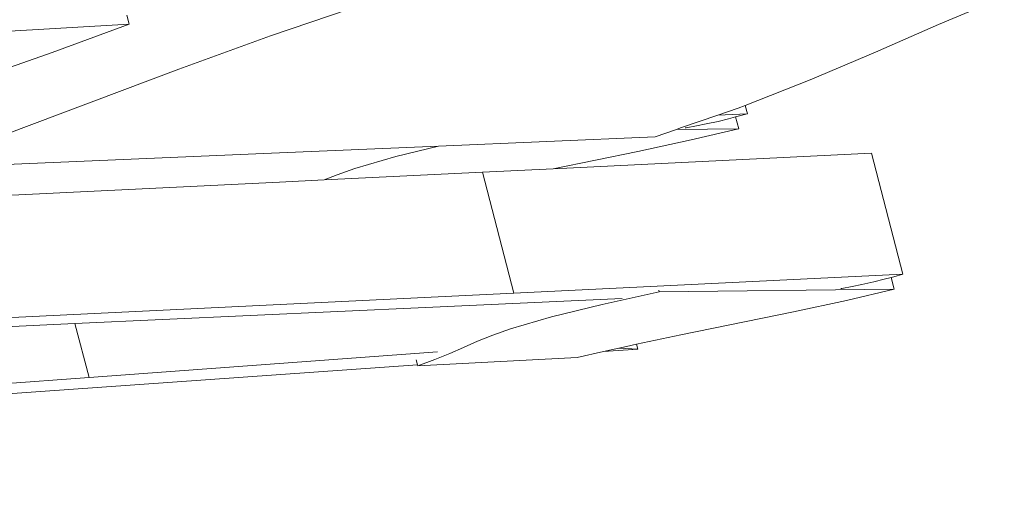
# Model space of a CAD drawing. Units: millimetres. Extents: x -4534 to 4839, y -3372 to 2859.
# Drawn here: x 390 to 627, y 991 to 1103 of the extents above; entities that cross this region are included whole.
import ezdxf

# ---------------------------------------------------------------- set-up
doc = ezdxf.new("R2010")
doc.units = ezdxf.units.MM
doc.layers.add('Toestel 2D', color=7, linetype='Continuous', lineweight=20)

msp = doc.modelspace()

# ---------------------------------------------------------------- linework, layer by layer
at = {"layer": 'Toestel 2D'}
for p, q in [((626.72, 1108.7), (610.88, 1102.01)), ((449.92, 1099.3), (473.89, 1107.41)), ((415.35, 1104.3), (415.92, 1102.09)), ((201.75, 1089.88), (415.92, 1102.09)), ((415.92, 1102.09), (397.32, 1095.27)), ((610.88, 1102.01), (595.65, 1095.35)), ((427.84, 1091.29), (449.92, 1099.3)), ((397.32, 1095.27), (377.8, 1088.4)), ((595.65, 1095.35), (579.93, 1088.67)), ((427.84, 1091.29), (385.64, 1075.38)), ((579.93, 1088.67), (564.3, 1082.55)), ((562.61, 1081.89), (557.67, 1080.18)), ((564.3, 1082.55), (562.61, 1081.89)), ((564.3, 1082.55), (564.82, 1080.54)), ((557.67, 1080.18), (548.74, 1077.1)), ((564.79, 1080.53), (557.67, 1080.18)), ((560.29, 1079.32), (557.77, 1078.7)), ((561.99, 1079.76), (560.29, 1079.32)), ((562.63, 1079.93), (561.99, 1079.76)), ((561.99, 1079.76), (562.74, 1076.9)), ((564.79, 1080.53), (562.63, 1079.93)), ((564.82, 1080.54), (564.79, 1080.53)), ((548.74, 1077.1), (547.73, 1076.75)), ((550.07, 1077.12), (549.85, 1077.11)), ((552.6, 1077.6), (550.07, 1077.12)), ((554.93, 1078.07), (552.6, 1077.6)), ((557.77, 1078.7), (554.93, 1078.07)), ((542.58, 1074.96), (490.4, 1072.75)), ((547.73, 1076.75), (542.58, 1074.96)), ((562.7, 1076.89), (547.73, 1076.75)), ((551.25, 1074.22), (562.7, 1076.89)), ((562.7, 1076.89), (562.74, 1076.9)), ((490.4, 1072.75), (450.16, 1071.05)), ((480.16, 1070.23), (490.4, 1072.75)), ((538.45, 1071.47), (551.25, 1074.22)), ((450.16, 1071.05), (365.66, 1067.47)), ((470.26, 1067.35), (480.16, 1070.23)), ((518, 1067.27), (538.45, 1071.47)), ((518, 1067.27), (594.72, 1071.04)), ((594.72, 1071.04), (602.3, 1041.87)), ((462.85, 1064.58), (500.99, 1066.44)), ((462.85, 1064.58), (465.99, 1065.84)), ((465.99, 1065.84), (470.26, 1067.35)), ((500.99, 1066.44), (518, 1067.27)), ((508.58, 1037.27), (500.99, 1066.44)), ((367.61, 1059.96), (452.08, 1064.05)), ((452.08, 1064.05), (462.85, 1064.58)), ((602.27, 1041.86), (508.58, 1037.27)), ((602.27, 1041.86), (600.11, 1041.26)), ((602.3, 1041.87), (602.27, 1041.86)), ((592.41, 1039.41), (590.08, 1038.93)), ((595.25, 1040.04), (592.41, 1039.41)), ((597.77, 1040.65), (595.25, 1040.04)), ((599.47, 1041.1), (597.77, 1040.65)), ((600.11, 1041.26), (599.47, 1041.1)), ((599.47, 1041.1), (600.22, 1038.24)), ((508.58, 1037.27), (198.17, 1022.29)), ((529.82, 1034.56), (543.57, 1037.65)), ((543.57, 1037.65), (543.48, 1037.99)), ((600.18, 1038.23), (543.57, 1037.65)), ((587.55, 1038.45), (587.33, 1038.44)), ((590.08, 1038.93), (587.55, 1038.45)), ((588.73, 1035.56), (600.18, 1038.23)), ((600.18, 1038.23), (600.22, 1038.24)), ((534.63, 1036), (487.26, 1033.82)), ((517.64, 1031.56), (529.82, 1034.56)), ((575.93, 1032.81), (588.73, 1035.56)), ((487.26, 1033.82), (402.83, 1029.98)), ((548.79, 1027.23), (575.93, 1032.81)), ((233.78, 1022.36), (402.83, 1029.98)), ((402.83, 1029.98), (406.22, 1016.95)), ((507.74, 1028.69), (517.64, 1031.56)), ((499.81, 1025.7), (503.47, 1027.18)), ((503.47, 1027.18), (507.74, 1028.69)), ((538.14, 1024.99), (548.79, 1027.23)), ((496.46, 1024.24), (499.81, 1025.7)), ((535.71, 1024.48), (538.14, 1024.99)), ((538.14, 1024.99), (538.45, 1023.81)), ((490.13, 1023.15), (406.22, 1016.95)), ((489.54, 1021.32), (493.13, 1022.79)), ((493.13, 1022.79), (496.46, 1024.24)), ((523.78, 1021.78), (530.13, 1023.22)), ((530.13, 1023.22), (533.84, 1024.05)), ((538.45, 1023.81), (530.13, 1023.22)), ((533.84, 1024.05), (535.71, 1024.48)), ((533.84, 1024.05), (535.51, 1023.98)), ((535.51, 1023.98), (538.45, 1023.81)), ((73.42, 991), (485.35, 1020.02)), ((485.03, 1021.25), (485.35, 1020.02)), ((485.35, 1020.02), (485.41, 1019.82)), ((485.41, 1019.82), (523.78, 1021.78)), ((485.41, 1019.82), (489.54, 1021.32)), ((406.22, 1016.95), (132.44, 996.91))]:
    msp.add_line(p, q, dxfattribs=at)

doc.saveas('drawing.dxf')
